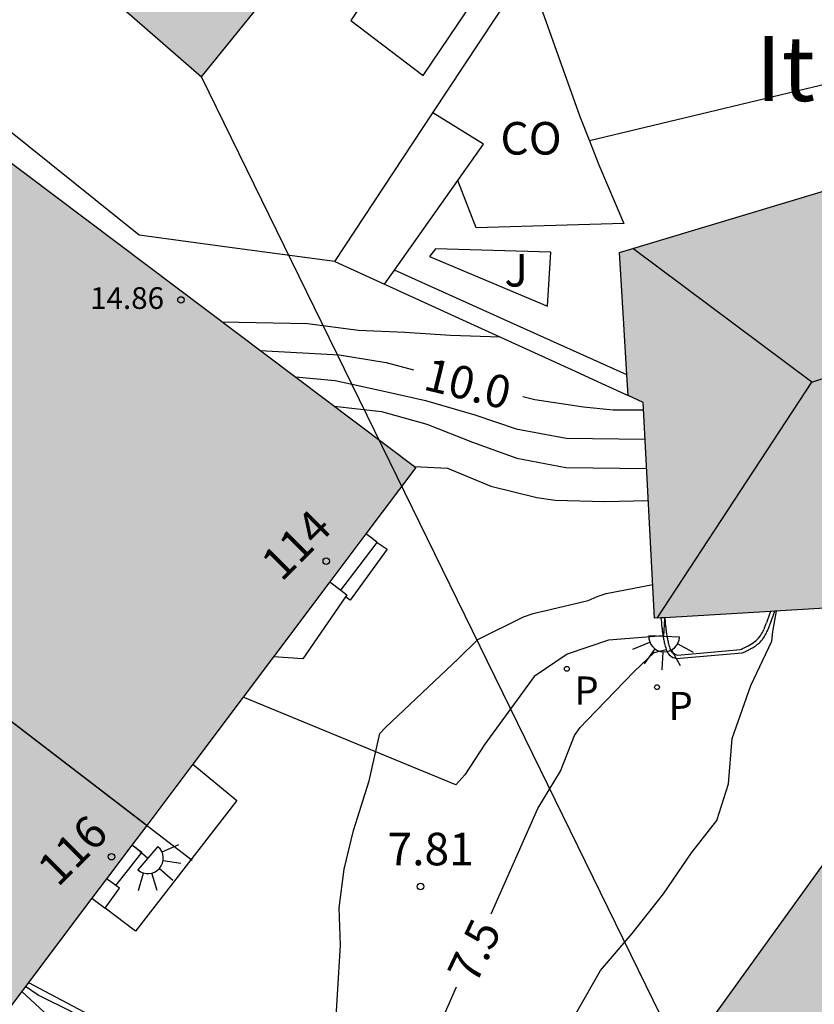
# Model space of a CAD drawing. Units: millimetres. Extents: x 587293 to 587644, y 4796040 to 4796290.
# Drawn here: x 587464 to 587482, y 4796120 to 4796142 of the extents above; entities that cross this region are included whole.
import ezdxf
from ezdxf.enums import TextEntityAlignment as Align

# ---------------------------------------------------------------- set-up
doc = ezdxf.new("R2010")
doc.units = ezdxf.units.MM
for name, color, linetype in [('020104', 34, 'Continuous'), ('020204', 9, 'Continuous'), ('020307', 24, 'Continuous'), ('020308', 9, 'Continuous'), ('060117', 9, 'Continuous'), ('060124', 9, 'Continuous'), ('060130', 9, 'Continuous'), ('070105', 6, 'Continuous'), ('070108', 9, 'VALLA'), ('080107', 9, 'Continuous'), ('080109', 9, 'Continuous'), ('080201', 9, 'Continuous'), ('080202', 9, 'Continuous'), ('080301', 9, 'Continuous'), ('080303', 9, 'Continuous'), ('080304', 9, 'Continuous'), ('080308', 9, 'Continuous'), ('100105', 3, 'Continuous'), ('100302', 7, 'Continuous'), ('210201', 9, 'Continuous'), ('210301', 9, 'Continuous'), ('220104', 9, 'LINEA_ELECTRICA'), ('250204', 9, 'Continuous'), ('990501', 21, 'Continuous')]:
    doc.layers.add(name, color=color, linetype=linetype)
for name, color, linetype, lineweight in [('020105', 24, 'Continuous', 30), ('080111', 7, 'Continuous', 30), ('080118', 9, 'Continuous', 30)]:
    doc.layers.add(name, color=color, linetype=linetype, lineweight=lineweight)
doc.styles.add('ARIAL', font='ARIAL.TTF', dxfattribs={"height": 1})
doc.styles.add('ARIALI', font='ARIALI.TTF', dxfattribs={"height": 1})
doc.styles.add('ROMANS', font='romans__.ttf', dxfattribs={"height": 1})
doc.linetypes.add('LINEA_ELECTRICA', pattern='A,7.5,-0.3,["E",Standard,S=0.25,R=0,X=-0.1,Y=-0.1],-0.3', length=8.1)
doc.linetypes.add('VALLA', pattern='A,1,[200,DONOSTI.shx,S=0.1,R=0,X=0,Y=0],1', length=2)

# ---------------------------------------------------------------- blocks, each defined once
blk = doc.blocks.new('BloquePortal')
blk.add_circle((0, 0), 0.075)
at = {"flags": 5}
blk.add_attdef('INDICE', text='', height=0.75, dxfattribs=at).set_placement((0, 0), align=Align.MIDDLE_CENTER)
blk = doc.blocks.new('COTAPU')
blk.add_circle((0, 0), 0.075)
blk = doc.blocks.new('PLUVI1')
blk.add_circle((0, 0), 0.055)
blk = doc.blocks.new('FAREDE')
at = {"linetype": 'Continuous'}
for p, q in [((0.75, 0.7), (0.57, 0.322)), ((0.415, 0.36), (0.415, -0.351)), ((1.07, 0.411), (0.715, 0.19)), ((0.415, 0), (0, 0)), ((1.062, -0.416), (0.709, -0.191)), ((1.187, -0.005), (0.768, -0.001)), ((0.738, -0.699), (0.56, -0.32))]:
    blk.add_line(p, q, dxfattribs=at)
blk.add_arc((0.413, 0.004), 0.355, 270.4282, 89.5718, dxfattribs=at)
blk = doc.blocks.new('PUNTO')
blk.add_circle((0, 0), 0.075)

msp = doc.modelspace()

# ---------------------------------------------------------------- hatches: boundary and pattern name
at = {"layer": '990501'}
for points in [[(587472.674, 4796146.58), (587468.865, 4796149.809), (587465.055, 4796153.038), (587462.831, 4796150.226), (587460.608, 4796147.415), (587464.348, 4796144.151), (587468.088, 4796140.887), (587470.381, 4796143.734)], [(587473.021, 4796131.889), (587460.592, 4796141.242), (587450.965, 4796128.722), (587463.089, 4796118.685)], [(587492.617, 4796138.176), (587491.242, 4796140.908), (587484.476, 4796138.875), (587477.711, 4796136.842), (587477.812, 4796135.196), (587477.914, 4796133.55), (587478.261, 4796133.391), (587478.519, 4796128.419), (587485.049, 4796128.808), (587489.718, 4796130.231), (587494.64, 4796133.797), (587493.992, 4796135.444)], [(587491.056, 4796122.664), (587486.703, 4796125.572), (587484.245, 4796125.287), (587479.573, 4796118.816), (587489.182, 4796112.341), (587492.588, 4796115.028), (587495.408, 4796119.755)]]:
    msp.add_hatch(color=256, dxfattribs=at).paths.add_polyline_path(points)

# ---------------------------------------------------------------- linework, layer by layer
at = {"layer": '020104', "flags": 128}
for points, elevation in [([(587468.555, 4796135.249), (587470.523, 4796135.206), (587471.701, 4796135.055), (587472.77, 4796135.012), (587473.818, 4796134.941), (587474.963, 4796134.899)], 10.5), ([(587470.247, 4796133.977), (587471.165, 4796133.897), (587472.256, 4796133.662), (587473.248, 4796133.437), (587474.378, 4796133.106), (587475.335, 4796132.782), (587476.489, 4796132.57), (587478.305, 4796132.547)], 9.5), ([(587471.14, 4796133.304), (587472.23, 4796133.183), (587473.273, 4796132.891), (587474.328, 4796132.475), (587475.346, 4796132.105), (587476.48, 4796131.889), (587478.34, 4796131.871)], 9), ([(587472.985, 4796131.916), (587473.755, 4796131.875), (587474.752, 4796131.463), (587475.807, 4796131.202), (587476.234, 4796131.138), (587477.368, 4796131.108), (587478.378, 4796131.136)], 8.5), ([(587471.145, 4796118.616), (587471.289, 4796120.889), (587471.26, 4796121.753), (587471.375, 4796122.644), (587471.589, 4796123.533), (587471.944, 4796124.676), (587472.192, 4796125.763), (587472.332, 4796125.914), (587474, 4796127.485), (587474.454, 4796127.933), (587475.503, 4796128.454), (587475.722, 4796128.532), (587476.996, 4796128.829), (587477.203, 4796128.924), (587477.405, 4796128.99), (587478.479, 4796129.194)], 8), ([(587481.195, 4796110.669), (587479.644, 4796111.933), (587477.789, 4796113.295), (587476.962, 4796114.107), (587475.614, 4796115.893), (587475.522, 4796116.093), (587475.415, 4796116.266), (587475.458, 4796116.496), (587475.773, 4796117.44), (587476.249, 4796118.438), (587476.748, 4796119.381), (587477.275, 4796120.304), (587478.006, 4796121.16), (587478.73, 4796122.077), (587479.374, 4796123.017), (587479.957, 4796123.76), (587480.229, 4796124.608), (587480.308, 4796125.649), (587480.74, 4796126.87), (587481.22, 4796127.889), (587481.246, 4796128.117), (587481.331, 4796128.586)], 7), ([(587465.111, 4796119.345), (587464.325, 4796119.739), (587464.031, 4796119.938)], 8.5), ([(587464.66, 4796119.164), (587463.944, 4796119.822)], 9)]:
    msp.add_lwpolyline(points, dxfattribs=dict(at, elevation=elevation))
at = {"layer": '020105', "flags": 128}
for points, elevation in [([(587469.439, 4796134.584), (587471.257, 4796134.487), (587472.342, 4796134.309), (587472.968, 4796134.142)], 10), ([(587475.487, 4796133.524), (587475.765, 4796133.46), (587476.886, 4796133.287), (587477.568, 4796133.217), (587478.27, 4796133.217)], 10), ([(587474.758, 4796121.612), (587475.834, 4796124.035), (587476.358, 4796124.898), (587476.677, 4796125.722), (587476.807, 4796125.902), (587476.962, 4796126.066), (587478.055, 4796127.191), (587478.512, 4796127.632), (587478.792, 4796127.7)], 7.5), ([(587479.934, 4796106.607), (587479.869, 4796107.857), (587479.809, 4796108.057), (587479.614, 4796108.427), (587479.466, 4796108.589), (587478.575, 4796109.318), (587478.278, 4796109.627), (587477.675, 4796110.547), (587477.496, 4796110.963), (587477.442, 4796111.192), (587477.41, 4796111.422), (587477.074, 4796112.462), (587476.497, 4796113.4), (587474.966, 4796114.818), (587473.51, 4796116.531), (587472.88, 4796117.385), (587472.929, 4796117.588), (587473.008, 4796117.801), (587473.106, 4796117.988), (587473.957, 4796119.933)], 7.5)]:
    msp.add_lwpolyline(points, dxfattribs=dict(at, elevation=elevation))
at = {"layer": '060117'}
for points in [[(587472.134, 4796130.169, 8.557), (587472.005, 4796130.267, 8.642), (587471.874, 4796130.365, 8.726)], [(587471.297, 4796129.067, 8.568), (587471.715, 4796129.618, 8.562), (587472.134, 4796130.169, 8.557)], [(587472.134, 4796130.169, 8.557), (587472.36, 4796130.008, 8.328), (587471.507, 4796128.84, 8.308), (587471.399, 4796128.914, 8.686)], [(587466.112, 4796122.265, 8.88), (587466.411, 4796122.643, 8.839), (587466.71, 4796123.022, 8.798), (587466.595, 4796123.108, 8.798), (587466.48, 4796123.194, 8.797)]]:
    msp.add_polyline3d(points, dxfattribs=at)
at = {"layer": '060124'}
for points in [[(587471.044, 4796129.261, 8.696), (587471.297, 4796129.067, 8.691)], [(587471.297, 4796129.067, 8.691), (587471.433, 4796128.963, 8.689), (587471.399, 4796128.914, 8.689)], [(587471.399, 4796128.914, 8.689), (587470.419, 4796127.486, 8.687), (587469.746, 4796127.535, 8.7)], [(587467.886, 4796125.062, 8.689), (587468.897, 4796124.221, 8.561), (587466.564, 4796121.214, 8.794)], [(587466.564, 4796121.214, 8.794), (587465.864, 4796121.744, 9.036)]]:
    msp.add_polyline3d(points, dxfattribs=at)
at = {"layer": '060130'}
msp.add_polyline3d([(587478.718, 4796128.014, 7.651), (587477.458, 4796127.913, 7.752), (587476.506, 4796127.593, 7.72), (587475.746, 4796127.081, 7.624), (587474.61, 4796125.521, 7.672), (587474.154, 4796124.817, 7.712), (587473.946, 4796124.585, 7.736), (587469.045, 4796126.603, 8.328)], dxfattribs=at)
at = {"layer": '070105'}
for points in [[(587473.415, 4796140.06, 15.49), (587475.593, 4796143.361, 16.43)], [(587471.156, 4796136.635, 14.516), (587468.904, 4796136.939, 14.516), (587466.652, 4796137.243, 14.516), (587460.524, 4796142.155, 15.588), (587458.622, 4796140.183, 15.636)], [(587471.156, 4796136.635, 14.516), (587473.415, 4796140.06, 15.49)], [(587471.156, 4796136.635, 14.516), (587472.297, 4796136.115, 13.697)], [(587477.885, 4796134.029, 13.287), (587475.207, 4796135.235, 13.606), (587472.528, 4796136.441, 13.924)], [(587472.297, 4796136.115, 13.697), (587473.927, 4796135.372, 12.528), (587476.696, 4796134.108, 10.541), (587477.305, 4796133.829, 9.917), (587477.914, 4796133.55, 9.462)], [(587478.718, 4796128.014, 7.471), (587478.722, 4796127.987, 7.464), (587478.726, 4796127.963, 7.458), (587478.731, 4796127.938, 7.452), (587478.736, 4796127.913, 7.446), (587478.742, 4796127.887, 7.441), (587478.747, 4796127.862, 7.437), (587478.753, 4796127.837, 7.433), (587478.76, 4796127.811, 7.43), (587478.769, 4796127.778, 7.426), (587478.78, 4796127.737, 7.423), (587478.789, 4796127.707, 7.421), (587478.799, 4796127.678, 7.419), (587478.811, 4796127.65, 7.417), (587478.824, 4796127.625, 7.415), (587478.836, 4796127.607, 7.408), (587478.861, 4796127.577, 7.395), (587478.886, 4796127.554, 7.381), (587478.915, 4796127.536, 7.365), (587478.946, 4796127.52, 7.346), (587478.978, 4796127.506, 7.327), (587479.019, 4796127.49, 7.312), (587480.541, 4796127.621, 7.12), (587480.561, 4796127.631, 7.118), (587480.582, 4796127.64, 7.116), (587480.602, 4796127.65, 7.113), (587480.623, 4796127.66, 7.111), (587480.643, 4796127.67, 7.109), (587480.663, 4796127.679, 7.107), (587480.683, 4796127.689, 7.105), (587480.703, 4796127.7, 7.102), (587480.723, 4796127.71, 7.1), (587480.742, 4796127.72, 7.098), (587480.761, 4796127.731, 7.097), (587480.78, 4796127.742, 7.095), (587480.799, 4796127.753, 7.093), (587480.817, 4796127.765, 7.091), (587480.836, 4796127.776, 7.09), (587480.853, 4796127.789, 7.088), (587480.871, 4796127.801, 7.087), (587480.888, 4796127.814, 7.086), (587480.904, 4796127.827, 7.085), (587480.92, 4796127.841, 7.084), (587480.936, 4796127.855, 7.083), (587480.951, 4796127.869, 7.083), (587480.979, 4796127.899, 7.082), (587481.005, 4796127.931, 7.082), (587481.018, 4796127.947, 7.082), (587481.041, 4796127.98, 7.082), (587481.052, 4796127.997, 7.083), (587481.063, 4796128.015, 7.083), (587481.073, 4796128.033, 7.084), (587481.083, 4796128.051, 7.085), (587481.093, 4796128.07, 7.086), (587481.102, 4796128.089, 7.087), (587481.111, 4796128.108, 7.088), (587481.12, 4796128.127, 7.089), (587481.128, 4796128.147, 7.091), (587481.136, 4796128.166, 7.092), (587481.145, 4796128.186, 7.093), (587481.152, 4796128.207, 7.095), (587481.16, 4796128.227, 7.096), (587481.168, 4796128.247, 7.098), (587481.175, 4796128.268, 7.1), (587481.183, 4796128.288, 7.101), (587481.19, 4796128.309, 7.103), (587481.198, 4796128.329, 7.104), (587481.289, 4796128.584, 7.124)], [(587478.667, 4796128.428, 7.628), (587478.678, 4796128.327, 7.587), (587478.68, 4796128.303, 7.577), (587478.683, 4796128.279, 7.568), (587478.685, 4796128.255, 7.558), (587478.688, 4796128.231, 7.548), (587478.691, 4796128.207, 7.539), (587478.694, 4796128.183, 7.53), (587478.697, 4796128.159, 7.52), (587478.7, 4796128.134, 7.512), (587478.703, 4796128.11, 7.503), (587478.706, 4796128.086, 7.494), (587478.71, 4796128.061, 7.486), (587478.714, 4796128.037, 7.479), (587478.718, 4796128.014, 7.471)]]:
    msp.add_polyline3d(points, dxfattribs=at)
at = {"layer": '070108'}
msp.add_polyline3d([(587492.908, 4796144.299, 14.336), (587489.85, 4796142.489, 14.376), (587477.022, 4796139.415, 14.707)], dxfattribs=at)
at = {"layer": '080107'}
for points in [[(587473.903, 4796145.778, 17.863), (587471.524, 4796142.187, 17.827), (587473.188, 4796140.919, 17.823), (587475.78, 4796144.757, 17.851)], [(587475.593, 4796143.361, 15.89), (587476.804, 4796139.979, 15.628), (587477.022, 4796139.415, 15.599)], [(587473.989, 4796138.5, 15.831), (587474.584, 4796139.339, 15.86), (587473.415, 4796140.06, 15.96)], [(587477.022, 4796139.415, 15.599), (587477.236, 4796138.863, 15.572), (587477.812, 4796137.515, 15.228), (587474.416, 4796137.411, 15.388), (587473.989, 4796138.5, 15.5)], [(587472.528, 4796136.441, 15.762), (587473.989, 4796138.5, 15.831)], [(587472.297, 4796136.115, 15.752), (587472.528, 4796136.441, 15.762)]]:
    msp.add_polyline3d(points, dxfattribs=at)
at = {"layer": '080109'}
for points in [[(587482.143, 4796133.859, 17.703), (587478.02, 4796136.935, 16.491)], [(587482.143, 4796133.859, 17.703), (587485.659, 4796135.011, 17.705), (587489.183, 4796136.163, 17.707)], [(587478.581, 4796128.423, 16.396), (587482.143, 4796133.859, 17.703)], [(587454.391, 4796133.177, 19.177), (587461.129, 4796128.013, 19.002), (587467.867, 4796122.848, 18.827)]]:
    msp.add_polyline3d(points, dxfattribs=at)
at = {"layer": '080111'}
for points in [[(587464.348, 4796144.151, 21.751), (587468.088, 4796140.887, 27.803), (587470.381, 4796143.734, 27.997), (587472.674, 4796146.58, 28.192)], [(587460.592, 4796141.242, 8.711), (587473.021, 4796131.889, 8.711), (587471.874, 4796130.365, 8.726)], [(587477.885, 4796134.029, 10.006), (587477.812, 4796135.196, 10.598), (587477.711, 4796136.842, 11.433), (587484.476, 4796138.875, 11.976), (587491.242, 4796140.908, 10.846)], [(587477.914, 4796133.55, 9.764), (587477.885, 4796134.029, 10.006)], [(587478.667, 4796128.428, 7.629), (587478.519, 4796128.419, 7.651), (587478.261, 4796133.391, 9.462), (587477.914, 4796133.55, 9.764)], [(587464.102, 4796120.032, 8.827), (587463.089, 4796118.685, 8.841), (587450.965, 4796128.722, 8.918), (587454.391, 4796133.177, 8.844)], [(587471.874, 4796130.365, 8.726), (587471.044, 4796129.261, 8.737)], [(587471.044, 4796129.261, 8.737), (587469.746, 4796127.535, 8.754)], [(587481.194, 4796128.578, 7.258), (587478.755, 4796128.433, 7.616)], [(587481.289, 4796128.584, 7.244), (587481.194, 4796128.578, 7.258)], [(587483.482, 4796128.715, 6.921), (587481.289, 4796128.584, 7.244)], [(587478.755, 4796128.433, 7.616), (587478.667, 4796128.428, 7.629)], [(587469.746, 4796127.535, 8.754), (587469.045, 4796126.603, 8.763)], [(587469.045, 4796126.603, 8.763), (587467.886, 4796125.062, 8.778)], [(587489.704, 4796112.754, 4.495), (587489.182, 4796112.341, 4.511), (587479.573, 4796118.816, 6.472), (587484.245, 4796125.287, 6.675)], [(587467.886, 4796125.062, 8.778), (587466.822, 4796123.649, 8.792)], [(587466.822, 4796123.649, 8.792), (587466.48, 4796123.194, 8.796)], [(587466.48, 4796123.194, 8.796), (587465.9, 4796122.422, 8.804)], [(587465.9, 4796122.422, 8.804), (587465.559, 4796121.97, 8.808)], [(587465.559, 4796121.97, 8.808), (587464.102, 4796120.032, 8.827)]]:
    msp.add_polyline3d(points, dxfattribs=at)
at = {"layer": '080118', "flags": 128}
msp.add_lwpolyline([(587466.822, 4796123.649), (587454.391, 4796133.177)], dxfattribs=at)
at = {"layer": '100105'}
for points in [[(587476.136, 4796136.851, 13.156), (587473.472, 4796136.931, 13.8), (587473.34, 4796136.755, 13.796), (587476.056, 4796135.611, 13.04), (587476.136, 4796136.851, 13.156)], [(587481.194, 4796128.578, 7.122), (587481.115, 4796128.359, 7.104), (587481.108, 4796128.339, 7.103), (587481.1, 4796128.318, 7.101)], [(587478.755, 4796128.433, 7.627), (587478.765, 4796128.336, 7.587), (587478.767, 4796128.312, 7.577), (587478.77, 4796128.288, 7.568), (587478.773, 4796128.265, 7.558), (587478.775, 4796128.241, 7.548), (587478.778, 4796128.217, 7.539), (587478.781, 4796128.193, 7.53), (587478.784, 4796128.169, 7.52), (587478.787, 4796128.146, 7.512), (587478.79, 4796128.122, 7.503), (587478.793, 4796128.098, 7.494), (587478.797, 4796128.074, 7.486), (587478.8, 4796128.051, 7.479), (587478.804, 4796128.027, 7.471), (587478.808, 4796128.003, 7.464), (587478.813, 4796127.979, 7.458), (587478.817, 4796127.955, 7.452), (587478.822, 4796127.93, 7.446), (587478.827, 4796127.906, 7.441), (587478.833, 4796127.882, 7.437), (587478.839, 4796127.857, 7.433), (587478.845, 4796127.833, 7.43), (587478.853, 4796127.801, 7.426), (587478.865, 4796127.761, 7.424), (587478.873, 4796127.734, 7.423), (587478.882, 4796127.709, 7.421), (587478.893, 4796127.682, 7.419), (587478.907, 4796127.658, 7.411), (587478.931, 4796127.632, 7.404), (587478.948, 4796127.619, 7.388), (587478.97, 4796127.606, 7.373), (587478.996, 4796127.594, 7.356), (587479.027, 4796127.581, 7.337), (587479.051, 4796127.572, 7.312), (587480.503, 4796127.7, 7.12), (587480.524, 4796127.71, 7.118), (587480.544, 4796127.72, 7.116), (587480.564, 4796127.729, 7.113), (587480.585, 4796127.739, 7.111), (587480.604, 4796127.748, 7.109), (587480.624, 4796127.758, 7.107), (587480.643, 4796127.768, 7.102)], [(587481.086, 4796128.278, 7.1), (587481.093, 4796128.298, 7.101)], [(587481.093, 4796128.298, 7.101), (587481.1, 4796128.318, 7.101)], [(587480.663, 4796127.778, 7.102), (587480.681, 4796127.787, 7.102), (587480.7, 4796127.797, 7.098), (587480.718, 4796127.807, 7.097), (587480.753, 4796127.828, 7.095), (587480.77, 4796127.839, 7.091), (587480.803, 4796127.86, 7.09), (587480.834, 4796127.883, 7.087), (587480.862, 4796127.907, 7.085), (587480.888, 4796127.931, 7.083), (587480.914, 4796127.958, 7.082), (587480.948, 4796127.999, 7.082), (587480.968, 4796128.028, 7.082), (587480.987, 4796128.059, 7.083), (587481.006, 4796128.092, 7.084), (587481.023, 4796128.126, 7.086), (587481.039, 4796128.162, 7.088)], [(587481.047, 4796128.181, 7.092), (587481.039, 4796128.162, 7.091)], [(587481.055, 4796128.2, 7.091), (587481.047, 4796128.181, 7.091)], [(587481.055, 4796128.2, 7.093), (587481.063, 4796128.219, 7.094)], [(587481.063, 4796128.219, 7.094), (587481.071, 4796128.238, 7.095)], [(587481.071, 4796128.238, 7.095), (587481.078, 4796128.258, 7.096), (587481.086, 4796128.278, 7.098)], [(587480.643, 4796127.768, 7.102), (587480.663, 4796127.778, 7.102)], [(587466.112, 4796122.265, 8.96), (587466.047, 4796122.314, 8.912), (587465.9, 4796122.422, 8.804)], [(587465.864, 4796121.744, 9.036), (587466.193, 4796122.205, 9.021), (587466.112, 4796122.265, 8.96)], [(587465.559, 4796121.97, 8.809), (587465.864, 4796121.744, 9.036)], [(587464.102, 4796120.032, 8.866), (587468.17, 4796117.874, 8.528)]]:
    msp.add_polyline3d(points, dxfattribs=at)
at = {"layer": '220104'}
msp.add_polyline3d([(587516.54, 4796090.532, 4.561), (587483.353, 4796109.687, 5.434), (587468.088, 4796140.887, 27.803)], dxfattribs=at)

# ---------------------------------------------------------------- block references
at = {"layer": '020204', "rotation": 359.9987685839998}
msp.add_blockref('COTAPU', (587473.128, 4796122.243, 7.813), dxfattribs=at)
at = {"layer": '080201', "rotation": 359.9987685839998}
msp.add_blockref('PUNTO', (587467.612, 4796135.752, 14.857), dxfattribs=at)
at = {"layer": '080202', "rotation": 359.9987685839998}
for p in [(587470.959, 4796129.737), (587466.01, 4796122.928)]:
    msp.add_blockref('BloquePortal', p, dxfattribs=at)
at = {"layer": '210201', "rotation": 359.9987685839998}
for p in [(587476.501, 4796127.255, 7.616), (587478.579, 4796126.834, 7.288)]:
    msp.add_blockref('PLUVI1', p, dxfattribs=at)
at = {"layer": '250204'}
for p, rotation in [((587478.757, 4796128.415, 7.642), 267.388768580973), ((587466.533, 4796123.16, 8.738), 319.1260685683417)]:
    msp.add_blockref('FAREDE', p, dxfattribs=dict(at, rotation=rotation))

# ---------------------------------------------------------------- texts
at = {"layer": '020307', "style": 'ARIALI'}
for s, rotation, p in [('10.0', 346.2138, (587473.166, 4796133.696, 10)), ('7.5', 64.4968, (587474.401, 4796119.959, 7.5))]:
    msp.add_text(s, height=0.75, rotation=rotation, dxfattribs=at).set_placement(p)
at = {"layer": '020308', "style": 'ARIAL'}
msp.add_text('7.81', height=0.75, rotation=359.9988, dxfattribs=at).set_placement((587472.37, 4796122.73, 7.813))
at = {"layer": '080301', "style": 'ARIAL'}
msp.add_text('CO', height=0.75, rotation=359.9988, dxfattribs=at).set_placement((587474.971, 4796139.1))
at = {"layer": '080303', "style": 'ARIAL'}
msp.add_text('14.86', height=0.5, rotation=359.9988, dxfattribs=at).set_placement((587465.518, 4796135.545, 14.857))
at = {"layer": '080304', "style": 'ARIALI'}
msp.add_text('Iturralde', height=1.5, rotation=359.9988, dxfattribs=at).set_placement((587480.848, 4796140.332))
at = {"layer": '080308', "style": 'ARIALI'}
for s, p in [('114', (587469.929, 4796129.245)), ('116', (587464.774, 4796122.209))]:
    msp.add_text(s, height=0.75, rotation=44.9988, dxfattribs=at).set_placement(p)
at = {"layer": '100302', "style": 'ARIAL'}
msp.add_text('J', height=0.75, rotation=359.9988, dxfattribs=at).set_placement((587475.061, 4796136.06))
at = {"layer": '210301', "style": 'ROMANS'}
for p in [(587476.674, 4796126.429, 7.616), (587478.841, 4796126.075, 7.288)]:
    msp.add_text('P', height=0.65, rotation=359.9988, dxfattribs=at).set_placement(p)

doc.saveas('drawing.dxf')
